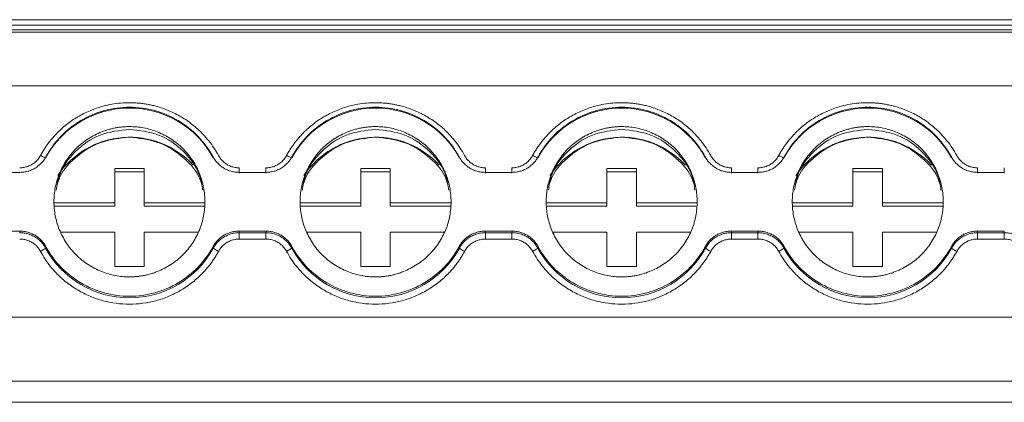
# Model space of a CAD drawing. Units: millimetres. Extents: x 1684 to 2613, y 1246 to 1576.
# Drawn here: x 1976 to 2026, y 1353 to 1372 of the extents above; entities that cross this region are included whole.
import ezdxf

# ---------------------------------------------------------------- set-up
doc = ezdxf.new("R2010")
doc.units = ezdxf.units.MM

# ---------------------------------------------------------------- blocks, each defined once
blk = doc.blocks.new('3')
at = {"color": 7, "linetype": 'Continuous', "lineweight": 15}
for p, q in [((2233.547, 1372.34), (1941.069, 1372.34)), ((1941.069, 1372.067), (2233.547, 1372.067)), ((2233.547, 1371.82), (1941.069, 1371.82)), ((2233.55, 1371.711), (1941.066, 1371.711)), ((2233.547, 1368.972), (1941.069, 1368.972)), ((1974.884, 1364.58), (1976.254, 1364.58)), ((1981.069, 1363.032), (1981.069, 1364.775)), ((1981.069, 1364.775), (1982.569, 1364.775)), ((1982.569, 1364.601), (1981.069, 1364.601)), ((1982.569, 1364.775), (1982.569, 1363.032)), ((1987.384, 1364.58), (1988.754, 1364.58)), ((1993.569, 1363.032), (1993.569, 1364.775)), ((1993.569, 1364.775), (1995.069, 1364.775)), ((1995.069, 1364.601), (1993.569, 1364.601)), ((1995.069, 1364.775), (1995.069, 1363.032)), ((1999.884, 1364.58), (2001.254, 1364.58)), ((2006.069, 1363.032), (2006.069, 1364.775)), ((2006.069, 1364.775), (2007.569, 1364.775)), ((2007.569, 1364.601), (2006.069, 1364.601)), ((2007.569, 1364.775), (2007.569, 1363.032)), ((2012.384, 1364.58), (2013.754, 1364.58)), ((2018.569, 1363.032), (2018.569, 1364.775)), ((2018.569, 1364.775), (2020.069, 1364.775)), ((2020.069, 1364.601), (2018.569, 1364.601)), ((2020.069, 1364.775), (2020.069, 1363.032)), ((2024.884, 1364.58), (2026.254, 1364.58)), ((1977.995, 1363.032), (1981.069, 1363.032)), ((1981.069, 1362.858), (1978.03, 1362.858)), ((1981.069, 1363.032), (1981.069, 1362.858)), ((1982.569, 1362.858), (1982.569, 1363.032)), ((1982.569, 1363.032), (1985.644, 1363.032)), ((1985.609, 1362.858), (1982.569, 1362.858)), ((1990.495, 1363.032), (1993.569, 1363.032)), ((1993.569, 1362.858), (1990.53, 1362.858)), ((1993.569, 1363.032), (1993.569, 1362.858)), ((1995.069, 1362.858), (1995.069, 1363.032)), ((1995.069, 1363.032), (1998.144, 1363.032)), ((1998.109, 1362.858), (1995.069, 1362.858)), ((2002.995, 1363.032), (2006.069, 1363.032)), ((2006.069, 1362.858), (2003.03, 1362.858)), ((2006.069, 1363.032), (2006.069, 1362.858)), ((2007.569, 1362.858), (2007.569, 1363.032)), ((2007.569, 1363.032), (2010.644, 1363.032)), ((2010.609, 1362.858), (2007.569, 1362.858)), ((2015.495, 1363.032), (2018.569, 1363.032)), ((2018.569, 1362.858), (2015.53, 1362.858)), ((2018.569, 1363.032), (2018.569, 1362.858)), ((2020.069, 1362.858), (2020.069, 1363.032)), ((2020.069, 1363.032), (2023.144, 1363.032)), ((2023.109, 1362.858), (2020.069, 1362.858)), ((1976.254, 1361.591), (1974.884, 1361.591)), ((1976.243, 1361.511), (1976.254, 1361.591)), ((1981.069, 1361.538), (1978.334, 1361.538)), ((1981.069, 1359.794), (1981.069, 1361.538)), ((1982.569, 1361.538), (1982.569, 1359.794)), ((1985.305, 1361.538), (1982.569, 1361.538)), ((1988.754, 1361.591), (1987.384, 1361.591)), ((1987.395, 1361.511), (1988.743, 1361.511)), ((1987.395, 1361.511), (1987.395, 1361.187)), ((1988.743, 1361.511), (1988.754, 1361.591)), ((1988.743, 1361.511), (1988.743, 1361.187)), ((1993.569, 1361.538), (1990.834, 1361.538)), ((1993.569, 1359.794), (1993.569, 1361.538)), ((1995.069, 1361.538), (1995.069, 1359.794)), ((1997.805, 1361.538), (1995.069, 1361.538)), ((2001.254, 1361.591), (1999.884, 1361.591)), ((1999.895, 1361.511), (2001.243, 1361.511)), ((1999.895, 1361.511), (1999.895, 1361.187)), ((2001.243, 1361.511), (2001.254, 1361.591)), ((2001.243, 1361.511), (2001.243, 1361.187)), ((2006.069, 1361.538), (2003.334, 1361.538)), ((2006.069, 1359.794), (2006.069, 1361.538)), ((2007.569, 1361.538), (2007.569, 1359.794)), ((2010.305, 1361.538), (2007.569, 1361.538)), ((2013.754, 1361.591), (2012.384, 1361.591)), ((2012.395, 1361.511), (2013.743, 1361.511)), ((2012.395, 1361.511), (2012.395, 1361.187)), ((2013.743, 1361.511), (2013.754, 1361.591)), ((2013.743, 1361.511), (2013.743, 1361.187)), ((2018.569, 1361.538), (2015.834, 1361.538)), ((2018.569, 1359.794), (2018.569, 1361.538)), ((2020.069, 1361.538), (2020.069, 1359.794)), ((2022.805, 1361.538), (2020.069, 1361.538)), ((2026.254, 1361.591), (2024.884, 1361.591)), ((2024.895, 1361.511), (2026.243, 1361.511)), ((2024.895, 1361.511), (2024.895, 1361.187)), ((2026.243, 1361.511), (2026.254, 1361.591)), ((2026.243, 1361.511), (2026.243, 1361.187)), ((1977.574, 1360.806), (1977.562, 1360.728)), ((1986.076, 1360.728), (1986.064, 1360.806)), ((1988.743, 1361.187), (1987.395, 1361.187)), ((1990.074, 1360.806), (1990.062, 1360.728)), ((1998.577, 1360.728), (1998.564, 1360.806)), ((2001.243, 1361.187), (1999.895, 1361.187)), ((2002.574, 1360.806), (2002.562, 1360.728)), ((2011.076, 1360.728), (2011.064, 1360.806)), ((2013.743, 1361.187), (2012.395, 1361.187)), ((2015.074, 1360.806), (2015.062, 1360.728)), ((2023.577, 1360.728), (2023.564, 1360.806)), ((2026.243, 1361.187), (2024.895, 1361.187)), ((1982.569, 1359.794), (1981.069, 1359.794)), ((1995.069, 1359.794), (1993.569, 1359.794)), ((2007.569, 1359.794), (2006.069, 1359.794)), ((2020.069, 1359.794), (2018.569, 1359.794)), ((2233.547, 1357.217), (1941.069, 1357.217)), ((2233.547, 1353.972), (1941.069, 1353.972)), ((1941.069, 1352.888), (2233.547, 1352.888))]:
    blk.add_line(p, q, dxfattribs=at)
at = {"color": 8, "linetype": 'Continuous', "lineweight": 15}
for p, q in [((1987.395, 1364.536), (1987.395, 1364.81)), ((1988.743, 1364.536), (1988.743, 1364.81)), ((1999.895, 1364.536), (1999.895, 1364.81)), ((2001.243, 1364.536), (2001.243, 1364.81)), ((2012.395, 1364.536), (2012.395, 1364.81)), ((2013.743, 1364.536), (2013.743, 1364.81)), ((2024.895, 1364.536), (2024.895, 1364.81)), ((2026.243, 1364.536), (2026.243, 1364.81))]:
    blk.add_line(p, q, dxfattribs=at)
at = {"color": 7, "linetype": 'Continuous', "lineweight": 15}
for centre, radius, start, end in [((1981.819, 1362.999), 4.849, 28.5917, 151.4083), ((1994.319, 1362.999), 4.849, 28.5917, 151.4083), ((2006.819, 1362.999), 4.848, 28.5907, 151.4093), ((2019.319, 1362.999), 4.849, 28.5917, 151.4083), ((1981.82, 1361.974), 4.39, 42.5453, 146.1729), ((1994.32, 1361.974), 4.39, 42.5446, 146.1735), ((2006.82, 1361.974), 4.39, 42.5464, 146.1716), ((2019.32, 1361.974), 4.39, 42.5461, 146.172), ((1981.819, 1363.049), 4.849, 208.5972, 331.4028), ((1986.862, 1361.673), 1.229, 230.2672, 244.8742), ((1994.319, 1363.049), 4.849, 208.5972, 331.4028), ((1999.365, 1361.677), 1.233, 230.2823, 244.8356), ((2006.819, 1363.049), 4.849, 208.5961, 331.4039), ((2011.864, 1361.676), 1.233, 230.2867, 244.8547), ((2019.319, 1363.049), 4.849, 208.5972, 331.4028), ((2024.362, 1361.673), 1.229, 230.2672, 244.8742)]:
    blk.add_arc(centre, radius, start, end, dxfattribs=at)
for points, knots in [([(1977.298, 1365.436), (1977.335, 1365.502), (1977.409, 1365.633), (1977.53, 1365.823), (1977.658, 1366.008), (1977.794, 1366.187), (1977.939, 1366.36), (1978.198, 1366.644), (1978.6, 1367.012), (1979.18, 1367.411), (1979.808, 1367.729), (1980.396, 1367.931), (1980.919, 1368.047), (1981.367, 1368.108), (1981.668, 1368.116), (1981.819, 1368.119)], [0, 0, 0, 0, 0.0410622, 0.081961, 0.1227754, 0.1635849, 0.2044689, 0.2455065, 0.3727198, 0.5000291, 0.6272424, 0.7545516, 0.8364101, 0.9180141, 1, 1, 1, 1]), ([(1977.574, 1365.365), (1977.78, 1365.744), (1978.036, 1366.096), (1978.635, 1366.718), (1978.976, 1366.989), (1979.719, 1367.431), (1980.12, 1367.602), (1980.954, 1367.831), (1981.387, 1367.889), (1982.252, 1367.889), (1982.684, 1367.831), (1983.518, 1367.602), (1983.92, 1367.431), (1984.663, 1366.989), (1985.004, 1366.718), (1985.602, 1366.096), (1985.859, 1365.744), (1986.064, 1365.365)], [0, 0, 0, 0, 0.125, 0.125, 0.25, 0.25, 0.375, 0.375, 0.5, 0.5, 0.625, 0.625, 0.75, 0.75, 0.875, 0.875, 1, 1, 1, 1]), ([(1981.819, 1368.119), (1981.895, 1368.118), (1982.046, 1368.116), (1982.271, 1368.101), (1982.496, 1368.077), (1982.718, 1368.042), (1982.94, 1367.998), (1983.314, 1367.906), (1983.83, 1367.729), (1984.459, 1367.411), (1985.038, 1367.012), (1985.496, 1366.593), (1985.847, 1366.19), (1986.115, 1365.827), (1986.265, 1365.566), (1986.34, 1365.436)], [0, 0, 0, 0, 0.041062, 0.081961, 0.122775, 0.163585, 0.204469, 0.245507, 0.37272, 0.500029, 0.627242, 0.754552, 0.83641, 0.918014, 1, 1, 1, 1]), ([(1989.798, 1365.436), (1989.835, 1365.502), (1989.909, 1365.633), (1990.03, 1365.823), (1990.158, 1366.008), (1990.294, 1366.187), (1990.439, 1366.36), (1990.698, 1366.644), (1991.1, 1367.012), (1991.68, 1367.411), (1992.308, 1367.729), (1992.896, 1367.931), (1993.419, 1368.047), (1993.867, 1368.108), (1994.168, 1368.116), (1994.319, 1368.119)], [0, 0, 0, 0, 0.041062, 0.081961, 0.122775, 0.163585, 0.204469, 0.245507, 0.37272, 0.500029, 0.627242, 0.754552, 0.83641, 0.918014, 1, 1, 1, 1]), ([(1990.074, 1365.365), (1990.28, 1365.744), (1990.536, 1366.096), (1991.135, 1366.718), (1991.476, 1366.989), (1992.219, 1367.431), (1992.62, 1367.602), (1993.454, 1367.831), (1993.887, 1367.889), (1994.752, 1367.889), (1995.184, 1367.831), (1996.018, 1367.602), (1996.42, 1367.431), (1997.163, 1366.989), (1997.504, 1366.718), (1998.102, 1366.096), (1998.359, 1365.744), (1998.564, 1365.365)], [0, 0, 0, 0, 0.125, 0.125, 0.25, 0.25, 0.375, 0.375, 0.5, 0.5, 0.625, 0.625, 0.75, 0.75, 0.875, 0.875, 1, 1, 1, 1]), ([(1994.319, 1368.119), (1994.395, 1368.118), (1994.546, 1368.116), (1994.771, 1368.101), (1994.996, 1368.077), (1995.218, 1368.042), (1995.44, 1367.998), (1995.814, 1367.906), (1996.33, 1367.729), (1996.959, 1367.411), (1997.538, 1367.012), (1997.996, 1366.593), (1998.347, 1366.19), (1998.615, 1365.827), (1998.765, 1365.566), (1998.84, 1365.436)], [0, 0, 0, 0, 0.041062, 0.081961, 0.122775, 0.163585, 0.204469, 0.245507, 0.37272, 0.500029, 0.627242, 0.754552, 0.83641, 0.918014, 1, 1, 1, 1]), ([(2002.298, 1365.436), (2002.335, 1365.502), (2002.409, 1365.633), (2002.53, 1365.823), (2002.658, 1366.008), (2002.794, 1366.187), (2002.939, 1366.36), (2003.198, 1366.644), (2003.6, 1367.012), (2004.18, 1367.411), (2004.808, 1367.729), (2005.396, 1367.931), (2005.919, 1368.047), (2006.367, 1368.108), (2006.668, 1368.116), (2006.819, 1368.119)], [0, 0, 0, 0, 0.0410622, 0.081961, 0.1227754, 0.1635849, 0.2044689, 0.2455065, 0.3727198, 0.5000291, 0.6272424, 0.7545516, 0.8364101, 0.9180141, 1, 1, 1, 1]), ([(2002.574, 1365.365), (2002.78, 1365.744), (2003.036, 1366.096), (2003.635, 1366.718), (2003.976, 1366.989), (2004.719, 1367.431), (2005.12, 1367.602), (2005.954, 1367.831), (2006.387, 1367.889), (2007.252, 1367.889), (2007.684, 1367.831), (2008.518, 1367.602), (2008.92, 1367.431), (2009.663, 1366.989), (2010.004, 1366.718), (2010.602, 1366.096), (2010.859, 1365.744), (2011.064, 1365.365)], [0, 0, 0, 0, 0.125, 0.125, 0.25, 0.25, 0.375, 0.375, 0.5, 0.5, 0.625, 0.625, 0.75, 0.75, 0.875, 0.875, 1, 1, 1, 1]), ([(2006.819, 1368.119), (2006.895, 1368.118), (2007.046, 1368.116), (2007.271, 1368.101), (2007.496, 1368.077), (2007.718, 1368.042), (2007.94, 1367.998), (2008.314, 1367.906), (2008.83, 1367.729), (2009.459, 1367.411), (2010.038, 1367.012), (2010.496, 1366.593), (2010.847, 1366.19), (2011.115, 1365.827), (2011.265, 1365.566), (2011.34, 1365.436)], [0, 0, 0, 0, 0.041062, 0.081961, 0.122775, 0.163585, 0.204469, 0.245507, 0.37272, 0.500029, 0.627242, 0.754552, 0.83641, 0.918014, 1, 1, 1, 1]), ([(2014.798, 1365.436), (2014.835, 1365.502), (2014.909, 1365.633), (2015.03, 1365.823), (2015.158, 1366.008), (2015.294, 1366.187), (2015.439, 1366.36), (2015.698, 1366.644), (2016.1, 1367.012), (2016.68, 1367.411), (2017.308, 1367.729), (2017.896, 1367.931), (2018.419, 1368.047), (2018.867, 1368.108), (2019.168, 1368.116), (2019.319, 1368.119)], [0, 0, 0, 0, 0.041062, 0.081961, 0.122775, 0.163585, 0.204469, 0.245507, 0.37272, 0.500029, 0.627242, 0.754552, 0.83641, 0.918014, 1, 1, 1, 1]), ([(2015.074, 1365.365), (2015.28, 1365.744), (2015.536, 1366.096), (2016.135, 1366.718), (2016.476, 1366.989), (2017.219, 1367.431), (2017.62, 1367.602), (2018.454, 1367.831), (2018.887, 1367.889), (2019.752, 1367.889), (2020.184, 1367.831), (2021.018, 1367.602), (2021.42, 1367.431), (2022.163, 1366.989), (2022.504, 1366.718), (2023.102, 1366.096), (2023.359, 1365.744), (2023.564, 1365.365)], [0, 0, 0, 0, 0.125, 0.125, 0.25, 0.25, 0.375, 0.375, 0.5, 0.5, 0.625, 0.625, 0.75, 0.75, 0.875, 0.875, 1, 1, 1, 1]), ([(2019.319, 1368.119), (2019.395, 1368.118), (2019.546, 1368.116), (2019.771, 1368.101), (2019.996, 1368.077), (2020.218, 1368.042), (2020.44, 1367.998), (2020.814, 1367.906), (2021.33, 1367.729), (2021.959, 1367.411), (2022.538, 1367.012), (2022.996, 1366.593), (2023.347, 1366.19), (2023.615, 1365.827), (2023.765, 1365.566), (2023.84, 1365.436)], [0, 0, 0, 0, 0.0410622, 0.081961, 0.1227754, 0.1635849, 0.2044689, 0.2455066, 0.3727199, 0.5000291, 0.6272424, 0.7545516, 0.8364101, 0.9180141, 1, 1, 1, 1]), ([(1981.819, 1366.906), (1981.75, 1366.905), (1981.612, 1366.902), (1981.405, 1366.885), (1981.201, 1366.858), (1980.999, 1366.82), (1980.8, 1366.77), (1980.602, 1366.71), (1980.351, 1366.619), (1980.052, 1366.483), (1979.715, 1366.287), (1979.397, 1366.056), (1979.005, 1365.704), (1978.59, 1365.195), (1978.238, 1364.517), (1978.029, 1363.806), (1977.962, 1363.086), (1978.029, 1362.365), (1978.238, 1361.654), (1978.59, 1360.976), (1979.005, 1360.467), (1979.397, 1360.115), (1979.715, 1359.884), (1980.052, 1359.687), (1980.398, 1359.531), (1980.748, 1359.411), (1981.099, 1359.327), (1981.457, 1359.275), (1981.698, 1359.268), (1981.819, 1359.265)], [0, 0, 0, 0, 0.017288, 0.034448, 0.051532, 0.068588, 0.085667, 0.10282, 0.120097, 0.152252, 0.18445, 0.21729, 0.250174, 0.315809, 0.38008, 0.440025, 0.500014, 0.55996, 0.619949, 0.68422, 0.749855, 0.782695, 0.815578, 0.847733, 0.879932, 0.910059, 0.939933, 0.969823, 1, 1, 1, 1]), ([(1981.819, 1359.265), (1981.889, 1359.266), (1982.027, 1359.268), (1982.233, 1359.285), (1982.437, 1359.312), (1982.639, 1359.351), (1982.839, 1359.4), (1983.037, 1359.461), (1983.288, 1359.552), (1983.586, 1359.687), (1983.924, 1359.884), (1984.242, 1360.115), (1984.633, 1360.467), (1985.049, 1360.976), (1985.401, 1361.654), (1985.61, 1362.365), (1985.676, 1363.085), (1985.61, 1363.805), (1985.401, 1364.516), (1985.049, 1365.195), (1984.634, 1365.704), (1984.242, 1366.056), (1983.924, 1366.287), (1983.586, 1366.483), (1983.241, 1366.64), (1982.89, 1366.76), (1982.539, 1366.844), (1982.181, 1366.896), (1981.94, 1366.902), (1981.819, 1366.906)], [0, 0, 0, 0, 0.017288, 0.034448, 0.051532, 0.068588, 0.085667, 0.10282, 0.120097, 0.152252, 0.18445, 0.21729, 0.250174, 0.315809, 0.38008, 0.440025, 0.500014, 0.55996, 0.619949, 0.68422, 0.749855, 0.782695, 0.815578, 0.847733, 0.879932, 0.910059, 0.939933, 0.969823, 1, 1, 1, 1]), ([(1994.319, 1366.906), (1994.25, 1366.905), (1994.112, 1366.902), (1993.905, 1366.885), (1993.701, 1366.858), (1993.499, 1366.82), (1993.3, 1366.77), (1993.102, 1366.71), (1992.851, 1366.619), (1992.552, 1366.483), (1992.215, 1366.287), (1991.897, 1366.056), (1991.505, 1365.704), (1991.09, 1365.195), (1990.738, 1364.517), (1990.529, 1363.806), (1990.462, 1363.086), (1990.529, 1362.365), (1990.738, 1361.654), (1991.09, 1360.976), (1991.505, 1360.467), (1991.897, 1360.115), (1992.215, 1359.884), (1992.552, 1359.687), (1992.898, 1359.531), (1993.248, 1359.411), (1993.599, 1359.327), (1993.957, 1359.275), (1994.198, 1359.268), (1994.319, 1359.265)], [0, 0, 0, 0, 0.017288, 0.034448, 0.051532, 0.068588, 0.085667, 0.10282, 0.120097, 0.152252, 0.18445, 0.21729, 0.250174, 0.315809, 0.38008, 0.440025, 0.500014, 0.55996, 0.619949, 0.68422, 0.749855, 0.782695, 0.815578, 0.847733, 0.879932, 0.910059, 0.939933, 0.969823, 1, 1, 1, 1]), ([(1994.319, 1359.265), (1994.389, 1359.266), (1994.527, 1359.268), (1994.733, 1359.285), (1994.937, 1359.312), (1995.139, 1359.351), (1995.339, 1359.4), (1995.537, 1359.461), (1995.788, 1359.552), (1996.086, 1359.687), (1996.424, 1359.884), (1996.742, 1360.115), (1997.133, 1360.467), (1997.549, 1360.976), (1997.901, 1361.654), (1998.11, 1362.365), (1998.176, 1363.085), (1998.11, 1363.805), (1997.901, 1364.516), (1997.549, 1365.195), (1997.134, 1365.704), (1996.742, 1366.056), (1996.424, 1366.287), (1996.086, 1366.483), (1995.741, 1366.64), (1995.39, 1366.76), (1995.039, 1366.844), (1994.681, 1366.896), (1994.44, 1366.902), (1994.319, 1366.906)], [0, 0, 0, 0, 0.017288, 0.034448, 0.051532, 0.068588, 0.085667, 0.10282, 0.120097, 0.152252, 0.18445, 0.21729, 0.250174, 0.315809, 0.38008, 0.440025, 0.500014, 0.55996, 0.619949, 0.68422, 0.749855, 0.782695, 0.815578, 0.847733, 0.879932, 0.910059, 0.939933, 0.969823, 1, 1, 1, 1]), ([(2006.819, 1366.906), (2006.75, 1366.905), (2006.612, 1366.902), (2006.405, 1366.885), (2006.201, 1366.858), (2005.999, 1366.82), (2005.8, 1366.77), (2005.602, 1366.71), (2005.351, 1366.619), (2005.052, 1366.483), (2004.715, 1366.287), (2004.397, 1366.056), (2004.005, 1365.704), (2003.59, 1365.195), (2003.238, 1364.517), (2003.029, 1363.806), (2002.962, 1363.086), (2003.029, 1362.365), (2003.238, 1361.654), (2003.59, 1360.976), (2004.005, 1360.467), (2004.397, 1360.115), (2004.715, 1359.884), (2005.052, 1359.687), (2005.398, 1359.531), (2005.748, 1359.411), (2006.099, 1359.327), (2006.457, 1359.275), (2006.698, 1359.268), (2006.819, 1359.265)], [0, 0, 0, 0, 0.017288, 0.034448, 0.051532, 0.068588, 0.085667, 0.10282, 0.120097, 0.152252, 0.18445, 0.21729, 0.250174, 0.315809, 0.38008, 0.440025, 0.500014, 0.55996, 0.619949, 0.68422, 0.749855, 0.782695, 0.815578, 0.847733, 0.879932, 0.910059, 0.939933, 0.969823, 1, 1, 1, 1]), ([(2006.819, 1359.265), (2006.889, 1359.266), (2007.027, 1359.268), (2007.233, 1359.285), (2007.437, 1359.312), (2007.639, 1359.351), (2007.839, 1359.4), (2008.037, 1359.461), (2008.288, 1359.552), (2008.586, 1359.687), (2008.924, 1359.884), (2009.242, 1360.115), (2009.633, 1360.467), (2010.049, 1360.976), (2010.401, 1361.654), (2010.61, 1362.365), (2010.676, 1363.085), (2010.61, 1363.805), (2010.401, 1364.516), (2010.049, 1365.195), (2009.634, 1365.704), (2009.242, 1366.056), (2008.924, 1366.287), (2008.586, 1366.483), (2008.241, 1366.64), (2007.89, 1366.76), (2007.539, 1366.844), (2007.181, 1366.896), (2006.94, 1366.902), (2006.819, 1366.906)], [0, 0, 0, 0, 0.017288, 0.034448, 0.051532, 0.068588, 0.085667, 0.10282, 0.120097, 0.152252, 0.18445, 0.21729, 0.250174, 0.315809, 0.38008, 0.440025, 0.500014, 0.55996, 0.619949, 0.68422, 0.749855, 0.782695, 0.815578, 0.847733, 0.879932, 0.910059, 0.939933, 0.969823, 1, 1, 1, 1]), ([(2019.319, 1366.906), (2019.25, 1366.905), (2019.112, 1366.902), (2018.905, 1366.885), (2018.701, 1366.858), (2018.499, 1366.82), (2018.3, 1366.77), (2018.102, 1366.71), (2017.851, 1366.619), (2017.552, 1366.483), (2017.215, 1366.287), (2016.897, 1366.056), (2016.505, 1365.704), (2016.09, 1365.195), (2015.738, 1364.517), (2015.529, 1363.806), (2015.462, 1363.086), (2015.529, 1362.365), (2015.738, 1361.654), (2016.09, 1360.976), (2016.505, 1360.467), (2016.897, 1360.115), (2017.215, 1359.884), (2017.552, 1359.687), (2017.898, 1359.531), (2018.248, 1359.411), (2018.599, 1359.327), (2018.957, 1359.275), (2019.198, 1359.268), (2019.319, 1359.265)], [0, 0, 0, 0, 0.017288, 0.034448, 0.051532, 0.068588, 0.085667, 0.10282, 0.120097, 0.152252, 0.18445, 0.21729, 0.250174, 0.315809, 0.38008, 0.440025, 0.500014, 0.55996, 0.619949, 0.68422, 0.749855, 0.782695, 0.815578, 0.847733, 0.879932, 0.910059, 0.939933, 0.969823, 1, 1, 1, 1]), ([(2019.319, 1359.265), (2019.389, 1359.266), (2019.527, 1359.268), (2019.733, 1359.285), (2019.937, 1359.312), (2020.139, 1359.351), (2020.339, 1359.4), (2020.537, 1359.461), (2020.788, 1359.552), (2021.086, 1359.687), (2021.424, 1359.884), (2021.742, 1360.115), (2022.133, 1360.467), (2022.549, 1360.976), (2022.901, 1361.654), (2023.11, 1362.365), (2023.176, 1363.085), (2023.11, 1363.805), (2022.901, 1364.516), (2022.549, 1365.195), (2022.134, 1365.704), (2021.742, 1366.056), (2021.424, 1366.287), (2021.086, 1366.483), (2020.741, 1366.64), (2020.39, 1366.76), (2020.039, 1366.844), (2019.681, 1366.896), (2019.44, 1366.902), (2019.319, 1366.906)], [0, 0, 0, 0, 0.017288, 0.034448, 0.051532, 0.068588, 0.085667, 0.10282, 0.120097, 0.152252, 0.18445, 0.21729, 0.250174, 0.315809, 0.38008, 0.440025, 0.500014, 0.55996, 0.619949, 0.68422, 0.749855, 0.782695, 0.815578, 0.847733, 0.879932, 0.910059, 0.939933, 0.969823, 1, 1, 1, 1]), ([(1978.101, 1363.67), (1978.135, 1363.913), (1978.241, 1364.657), (1979.031, 1365.697), (1980.295, 1366.593), (1981.311, 1366.709), (1981.819, 1366.766)], [0, 0, 0, 0, 0.1393569, 0.4262337, 0.7131058, 1, 1, 1, 1]), ([(1978.177, 1364.051), (1978.211, 1364.152), (1978.399, 1364.698), (1979.174, 1365.469), (1980.395, 1366.223), (1981.344, 1366.316), (1981.819, 1366.363)], [0, 0, 0, 0, 0.070264, 0.380204, 0.6901, 1, 1, 1, 1]), ([(1981.819, 1366.766), (1982.327, 1366.709), (1983.344, 1366.593), (1984.608, 1365.697), (1985.397, 1364.657), (1985.503, 1363.913), (1985.538, 1363.67)], [0, 0, 0, 0, 0.286875, 0.57375, 0.860642, 1, 1, 1, 1]), ([(1981.819, 1366.363), (1982.294, 1366.316), (1983.244, 1366.223), (1984.465, 1365.469), (1985.239, 1364.698), (1985.427, 1364.152), (1985.462, 1364.051)], [0, 0, 0, 0, 0.309902, 0.619801, 0.929726, 1, 1, 1, 1]), ([(1990.601, 1363.67), (1990.635, 1363.913), (1990.742, 1364.657), (1991.531, 1365.697), (1992.795, 1366.593), (1993.811, 1366.709), (1994.319, 1366.766)], [0, 0, 0, 0, 0.139364, 0.426246, 0.713123, 1, 1, 1, 1]), ([(1990.677, 1364.051), (1990.712, 1364.152), (1990.899, 1364.698), (1991.673, 1365.469), (1992.894, 1366.223), (1993.844, 1366.316), (1994.319, 1366.363)], [0, 0, 0, 0, 0.070265, 0.380194, 0.690095, 1, 1, 1, 1]), ([(1994.319, 1366.766), (1994.827, 1366.709), (1995.844, 1366.593), (1997.108, 1365.697), (1997.897, 1364.657), (1998.003, 1363.913), (1998.038, 1363.67)], [0, 0, 0, 0, 0.286893, 0.573764, 0.860639, 1, 1, 1, 1]), ([(1994.319, 1366.363), (1994.794, 1366.316), (1995.744, 1366.223), (1996.965, 1365.469), (1997.74, 1364.698), (1997.927, 1364.152), (1997.962, 1364.051)], [0, 0, 0, 0, 0.309898, 0.619815, 0.929736, 1, 1, 1, 1]), ([(2003.101, 1363.67), (2003.135, 1363.913), (2003.241, 1364.657), (2004.031, 1365.697), (2005.295, 1366.593), (2006.311, 1366.709), (2006.819, 1366.766)], [0, 0, 0, 0, 0.1393582, 0.4262504, 0.7131252, 1, 1, 1, 1]), ([(2003.177, 1364.051), (2003.212, 1364.152), (2003.399, 1364.698), (2004.173, 1365.469), (2005.395, 1366.223), (2006.344, 1366.316), (2006.819, 1366.363)], [0, 0, 0, 0, 0.070274, 0.380199, 0.690098, 1, 1, 1, 1]), ([(2006.819, 1366.766), (2007.327, 1366.709), (2008.344, 1366.593), (2009.608, 1365.697), (2010.397, 1364.657), (2010.503, 1363.913), (2010.538, 1363.67)], [0, 0, 0, 0, 0.286875, 0.57375, 0.860642, 1, 1, 1, 1]), ([(2006.819, 1366.363), (2007.294, 1366.316), (2008.244, 1366.223), (2009.465, 1365.469), (2010.24, 1364.698), (2010.427, 1364.152), (2010.462, 1364.051)], [0, 0, 0, 0, 0.3099, 0.619796, 0.929736, 1, 1, 1, 1]), ([(2015.601, 1363.67), (2015.635, 1363.913), (2015.742, 1364.657), (2016.531, 1365.697), (2017.795, 1366.593), (2018.811, 1366.709), (2019.319, 1366.766)], [0, 0, 0, 0, 0.139361, 0.426236, 0.713107, 1, 1, 1, 1]), ([(2015.677, 1364.051), (2015.712, 1364.152), (2015.899, 1364.698), (2016.674, 1365.469), (2017.895, 1366.223), (2018.844, 1366.316), (2019.319, 1366.363)], [0, 0, 0, 0, 0.070264, 0.380204, 0.6901, 1, 1, 1, 1]), ([(2019.319, 1366.766), (2019.827, 1366.709), (2020.844, 1366.593), (2022.108, 1365.697), (2022.897, 1364.657), (2023.003, 1363.913), (2023.038, 1363.67)], [0, 0, 0, 0, 0.286877, 0.573754, 0.860636, 1, 1, 1, 1]), ([(2019.319, 1366.363), (2019.794, 1366.316), (2020.744, 1366.223), (2021.965, 1365.469), (2022.74, 1364.698), (2022.927, 1364.152), (2022.962, 1364.051)], [0, 0, 0, 0, 0.309905, 0.619806, 0.929735, 1, 1, 1, 1]), ([(1976.243, 1364.81), (1976.28, 1364.811), (1976.352, 1364.812), (1976.458, 1364.827), (1976.562, 1364.85), (1976.664, 1364.883), (1976.762, 1364.925), (1976.889, 1364.993), (1977.035, 1365.098), (1977.186, 1365.252), (1977.261, 1365.374), (1977.298, 1365.436)], [0, 0, 0, 0, 0.084549, 0.167706, 0.250132, 0.33251, 0.415522, 0.499834, 0.66692, 0.831809, 1, 1, 1, 1]), ([(1976.254, 1364.58), (1976.288, 1364.58), (1976.355, 1364.582), (1976.455, 1364.592), (1976.555, 1364.609), (1976.685, 1364.64), (1976.844, 1364.695), (1977.025, 1364.787), (1977.191, 1364.901), (1977.34, 1365.037), (1977.472, 1365.191), (1977.54, 1365.307), (1977.574, 1365.365)], [0, 0, 0, 0, 0.062626, 0.124927, 0.187184, 0.249679, 0.374503, 0.49966, 0.624546, 0.749778, 0.87463, 1, 1, 1, 1]), ([(1977.562, 1365.319), (1977.56, 1365.314), (1977.534, 1365.321), (1977.431, 1365.367), (1977.36, 1365.403), (1977.298, 1365.436)], [0, 0, 0, 0, 0.5, 0.5, 1, 1, 1, 1]), ([(1986.064, 1365.365), (1986.081, 1365.335), (1986.114, 1365.277), (1986.171, 1365.194), (1986.232, 1365.115), (1986.322, 1365.015), (1986.446, 1364.902), (1986.613, 1364.787), (1986.793, 1364.696), (1986.984, 1364.63), (1987.182, 1364.587), (1987.317, 1364.582), (1987.384, 1364.58)], [0, 0, 0, 0, 0.0626256, 0.1249267, 0.1871841, 0.2496792, 0.3745028, 0.4996597, 0.6245464, 0.7497775, 0.8746296, 1, 1, 1, 1]), ([(1986.34, 1365.436), (1986.358, 1365.405), (1986.394, 1365.342), (1986.458, 1365.256), (1986.528, 1365.176), (1986.605, 1365.103), (1986.689, 1365.036), (1986.81, 1364.957), (1986.972, 1364.879), (1987.18, 1364.82), (1987.323, 1364.813), (1987.395, 1364.81)], [0, 0, 0, 0, 0.084499, 0.16762, 0.250032, 0.332419, 0.415465, 0.499841, 0.667184, 0.832067, 1, 1, 1, 1]), ([(1988.743, 1364.81), (1988.78, 1364.811), (1988.852, 1364.812), (1988.958, 1364.827), (1989.062, 1364.85), (1989.164, 1364.883), (1989.262, 1364.925), (1989.389, 1364.993), (1989.535, 1365.098), (1989.686, 1365.252), (1989.761, 1365.374), (1989.798, 1365.436)], [0, 0, 0, 0, 0.084549, 0.167706, 0.250132, 0.33251, 0.415522, 0.499834, 0.66692, 0.831809, 1, 1, 1, 1]), ([(1988.754, 1364.58), (1988.788, 1364.58), (1988.855, 1364.582), (1988.955, 1364.592), (1989.055, 1364.609), (1989.185, 1364.64), (1989.344, 1364.695), (1989.525, 1364.787), (1989.691, 1364.901), (1989.84, 1365.037), (1989.972, 1365.191), (1990.04, 1365.307), (1990.074, 1365.365)], [0, 0, 0, 0, 0.062626, 0.124927, 0.187184, 0.249679, 0.374503, 0.49966, 0.624546, 0.749778, 0.87463, 1, 1, 1, 1]), ([(1990.062, 1365.319), (1990.06, 1365.314), (1990.034, 1365.321), (1989.931, 1365.367), (1989.86, 1365.403), (1989.798, 1365.436)], [0, 0, 0, 0, 0.5, 0.5, 1, 1, 1, 1]), ([(1998.564, 1365.365), (1998.581, 1365.335), (1998.614, 1365.277), (1998.671, 1365.194), (1998.732, 1365.115), (1998.822, 1365.015), (1998.946, 1364.902), (1999.113, 1364.787), (1999.293, 1364.696), (1999.484, 1364.63), (1999.682, 1364.587), (1999.817, 1364.582), (1999.884, 1364.58)], [0, 0, 0, 0, 0.062626, 0.124927, 0.187184, 0.249679, 0.374503, 0.49966, 0.624546, 0.749778, 0.87463, 1, 1, 1, 1]), ([(1998.84, 1365.436), (1998.858, 1365.405), (1998.894, 1365.342), (1998.958, 1365.256), (1999.028, 1365.176), (1999.105, 1365.103), (1999.189, 1365.036), (1999.31, 1364.957), (1999.472, 1364.879), (1999.68, 1364.82), (1999.823, 1364.813), (1999.895, 1364.81)], [0, 0, 0, 0, 0.084499, 0.16762, 0.250032, 0.332419, 0.415465, 0.499841, 0.667184, 0.832067, 1, 1, 1, 1]), ([(2001.243, 1364.81), (2001.28, 1364.811), (2001.352, 1364.812), (2001.458, 1364.827), (2001.562, 1364.85), (2001.664, 1364.883), (2001.762, 1364.925), (2001.889, 1364.993), (2002.035, 1365.098), (2002.186, 1365.252), (2002.261, 1365.374), (2002.298, 1365.436)], [0, 0, 0, 0, 0.084549, 0.167706, 0.250132, 0.33251, 0.415522, 0.499834, 0.66692, 0.831809, 1, 1, 1, 1]), ([(2001.254, 1364.58), (2001.288, 1364.58), (2001.355, 1364.582), (2001.455, 1364.592), (2001.555, 1364.609), (2001.685, 1364.64), (2001.844, 1364.695), (2002.025, 1364.787), (2002.191, 1364.901), (2002.34, 1365.037), (2002.472, 1365.191), (2002.54, 1365.307), (2002.574, 1365.365)], [0, 0, 0, 0, 0.0626256, 0.1249267, 0.1871841, 0.2496792, 0.3745028, 0.4996597, 0.6245464, 0.7497775, 0.8746296, 1, 1, 1, 1]), ([(2002.562, 1365.319), (2002.56, 1365.314), (2002.534, 1365.321), (2002.431, 1365.367), (2002.36, 1365.403), (2002.298, 1365.436)], [0, 0, 0, 0, 0.5, 0.5, 1, 1, 1, 1]), ([(2011.064, 1365.365), (2011.081, 1365.335), (2011.114, 1365.277), (2011.171, 1365.194), (2011.232, 1365.115), (2011.322, 1365.015), (2011.446, 1364.902), (2011.613, 1364.787), (2011.793, 1364.696), (2011.984, 1364.63), (2012.182, 1364.587), (2012.317, 1364.582), (2012.384, 1364.58)], [0, 0, 0, 0, 0.062626, 0.124927, 0.187184, 0.249679, 0.374503, 0.49966, 0.624546, 0.749778, 0.87463, 1, 1, 1, 1]), ([(2011.34, 1365.436), (2011.358, 1365.405), (2011.394, 1365.342), (2011.458, 1365.256), (2011.528, 1365.176), (2011.605, 1365.103), (2011.689, 1365.036), (2011.81, 1364.957), (2011.972, 1364.879), (2012.18, 1364.82), (2012.323, 1364.813), (2012.395, 1364.81)], [0, 0, 0, 0, 0.084499, 0.16762, 0.250032, 0.332419, 0.415465, 0.499841, 0.667184, 0.832067, 1, 1, 1, 1]), ([(2013.743, 1364.81), (2013.78, 1364.811), (2013.852, 1364.812), (2013.958, 1364.827), (2014.062, 1364.85), (2014.164, 1364.883), (2014.262, 1364.925), (2014.389, 1364.993), (2014.535, 1365.098), (2014.686, 1365.252), (2014.761, 1365.374), (2014.798, 1365.436)], [0, 0, 0, 0, 0.084498, 0.167618, 0.250029, 0.332415, 0.41546, 0.499835, 0.667177, 0.832063, 1, 1, 1, 1]), ([(2013.754, 1364.58), (2013.788, 1364.58), (2013.855, 1364.582), (2013.955, 1364.592), (2014.055, 1364.609), (2014.185, 1364.64), (2014.344, 1364.695), (2014.525, 1364.787), (2014.691, 1364.901), (2014.84, 1365.037), (2014.972, 1365.191), (2015.04, 1365.307), (2015.074, 1365.365)], [0, 0, 0, 0, 0.062626, 0.124927, 0.187184, 0.249679, 0.374503, 0.49966, 0.624546, 0.749778, 0.87463, 1, 1, 1, 1]), ([(2015.062, 1365.319), (2015.057, 1365.318), (2015.048, 1365.317), (2014.987, 1365.341), (2014.9, 1365.382), (2014.832, 1365.418), (2014.798, 1365.436)], [0, 0, 0, 0, 0.250086, 0.500105, 0.750025, 1, 1, 1, 1]), ([(2023.564, 1365.365), (2023.581, 1365.335), (2023.614, 1365.277), (2023.671, 1365.194), (2023.732, 1365.115), (2023.822, 1365.015), (2023.946, 1364.902), (2024.113, 1364.787), (2024.293, 1364.696), (2024.484, 1364.63), (2024.682, 1364.587), (2024.817, 1364.582), (2024.884, 1364.58)], [0, 0, 0, 0, 0.062626, 0.124927, 0.187184, 0.249679, 0.374503, 0.49966, 0.624546, 0.749778, 0.87463, 1, 1, 1, 1]), ([(2023.84, 1365.436), (2023.858, 1365.405), (2023.894, 1365.342), (2023.958, 1365.256), (2024.028, 1365.176), (2024.105, 1365.103), (2024.189, 1365.036), (2024.31, 1364.957), (2024.472, 1364.879), (2024.68, 1364.82), (2024.823, 1364.813), (2024.895, 1364.81)], [0, 0, 0, 0, 0.084499, 0.16762, 0.250032, 0.332419, 0.415465, 0.499841, 0.667184, 0.832067, 1, 1, 1, 1]), ([(1977.562, 1360.728), (1977.542, 1360.763), (1977.502, 1360.832), (1977.432, 1360.93), (1977.353, 1361.025), (1977.265, 1361.113), (1977.169, 1361.195), (1977.066, 1361.268), (1976.957, 1361.333), (1976.843, 1361.388), (1976.725, 1361.433), (1976.605, 1361.468), (1976.484, 1361.493), (1976.363, 1361.508), (1976.283, 1361.51), (1976.243, 1361.511)], [0, 0, 0, 0, 0.0740374, 0.1494707, 0.2260861, 0.3036471, 0.3818983, 0.4605701, 0.5393838, 0.6180578, 0.6963136, 0.7738814, 0.8505057, 0.9259499, 1, 1, 1, 1]), ([(1977.574, 1360.806), (1977.558, 1360.835), (1977.525, 1360.894), (1977.468, 1360.976), (1977.406, 1361.056), (1977.317, 1361.155), (1977.192, 1361.269), (1977.026, 1361.383), (1976.846, 1361.475), (1976.655, 1361.541), (1976.456, 1361.583), (1976.322, 1361.588), (1976.254, 1361.591)], [0, 0, 0, 0, 0.062626, 0.124927, 0.187184, 0.249679, 0.374503, 0.49966, 0.624546, 0.749778, 0.87463, 1, 1, 1, 1]), ([(1987.384, 1361.591), (1987.351, 1361.59), (1987.283, 1361.589), (1987.183, 1361.579), (1987.084, 1361.562), (1986.953, 1361.531), (1986.794, 1361.476), (1986.614, 1361.384), (1986.447, 1361.27), (1986.298, 1361.133), (1986.167, 1360.98), (1986.099, 1360.864), (1986.064, 1360.806)], [0, 0, 0, 0, 0.062626, 0.124927, 0.187184, 0.249679, 0.374503, 0.49966, 0.624546, 0.749778, 0.87463, 1, 1, 1, 1]), ([(1987.395, 1361.511), (1987.355, 1361.51), (1987.275, 1361.508), (1987.154, 1361.493), (1987.034, 1361.468), (1986.914, 1361.433), (1986.796, 1361.388), (1986.682, 1361.333), (1986.573, 1361.268), (1986.47, 1361.195), (1986.374, 1361.113), (1986.286, 1361.025), (1986.207, 1360.93), (1986.136, 1360.832), (1986.096, 1360.763), (1986.077, 1360.728)], [0, 0, 0, 0, 0.07405, 0.149494, 0.226118, 0.303686, 0.381942, 0.460616, 0.53943, 0.618101, 0.696353, 0.773914, 0.850529, 0.925962, 1, 1, 1, 1]), ([(1987.384, 1361.591), (1987.386, 1361.576), (1987.39, 1361.549), (1987.394, 1361.523), (1987.395, 1361.511)], [0, 0, 0, 0, 0.559992, 1, 1, 1, 1]), ([(1990.062, 1360.728), (1990.042, 1360.763), (1990.002, 1360.832), (1989.932, 1360.93), (1989.853, 1361.025), (1989.765, 1361.113), (1989.669, 1361.195), (1989.566, 1361.268), (1989.457, 1361.333), (1989.343, 1361.388), (1989.225, 1361.433), (1989.105, 1361.468), (1988.984, 1361.493), (1988.863, 1361.508), (1988.783, 1361.51), (1988.743, 1361.511)], [0, 0, 0, 0, 0.074037, 0.149471, 0.226086, 0.303647, 0.381898, 0.46057, 0.539384, 0.618058, 0.696314, 0.773881, 0.850506, 0.92595, 1, 1, 1, 1]), ([(1990.074, 1360.806), (1990.058, 1360.835), (1990.025, 1360.894), (1989.968, 1360.976), (1989.906, 1361.056), (1989.817, 1361.155), (1989.692, 1361.269), (1989.526, 1361.383), (1989.346, 1361.475), (1989.155, 1361.541), (1988.956, 1361.583), (1988.822, 1361.588), (1988.754, 1361.591)], [0, 0, 0, 0, 0.062626, 0.124927, 0.187184, 0.249679, 0.374503, 0.49966, 0.624546, 0.749778, 0.87463, 1, 1, 1, 1]), ([(1999.884, 1361.591), (1999.851, 1361.59), (1999.783, 1361.589), (1999.683, 1361.579), (1999.584, 1361.562), (1999.453, 1361.531), (1999.294, 1361.476), (1999.114, 1361.384), (1998.947, 1361.27), (1998.798, 1361.133), (1998.667, 1360.98), (1998.599, 1360.864), (1998.564, 1360.806)], [0, 0, 0, 0, 0.062626, 0.124927, 0.187184, 0.249679, 0.374503, 0.49966, 0.624546, 0.749778, 0.87463, 1, 1, 1, 1]), ([(1999.895, 1361.511), (1999.855, 1361.51), (1999.775, 1361.508), (1999.654, 1361.493), (1999.534, 1361.468), (1999.414, 1361.433), (1999.296, 1361.388), (1999.182, 1361.333), (1999.073, 1361.268), (1998.97, 1361.195), (1998.874, 1361.113), (1998.786, 1361.025), (1998.707, 1360.93), (1998.636, 1360.832), (1998.596, 1360.763), (1998.577, 1360.728)], [0, 0, 0, 0, 0.07405, 0.149494, 0.226118, 0.303686, 0.381942, 0.460616, 0.53943, 0.618101, 0.696353, 0.773914, 0.850529, 0.925962, 1, 1, 1, 1]), ([(1999.884, 1361.591), (1999.886, 1361.576), (1999.89, 1361.549), (1999.894, 1361.523), (1999.895, 1361.511)], [0, 0, 0, 0, 0.55999, 1, 1, 1, 1]), ([(2002.562, 1360.728), (2002.542, 1360.763), (2002.502, 1360.832), (2002.432, 1360.93), (2002.353, 1361.025), (2002.265, 1361.113), (2002.169, 1361.195), (2002.066, 1361.268), (2001.957, 1361.333), (2001.843, 1361.388), (2001.725, 1361.433), (2001.605, 1361.468), (2001.484, 1361.493), (2001.363, 1361.508), (2001.283, 1361.51), (2001.243, 1361.511)], [0, 0, 0, 0, 0.074037, 0.149471, 0.226086, 0.303647, 0.381898, 0.46057, 0.539384, 0.618058, 0.696314, 0.773881, 0.850506, 0.92595, 1, 1, 1, 1]), ([(2002.574, 1360.806), (2002.558, 1360.835), (2002.525, 1360.894), (2002.468, 1360.976), (2002.406, 1361.056), (2002.317, 1361.155), (2002.192, 1361.269), (2002.026, 1361.383), (2001.846, 1361.475), (2001.655, 1361.541), (2001.456, 1361.583), (2001.322, 1361.588), (2001.254, 1361.591)], [0, 0, 0, 0, 0.062626, 0.124927, 0.187184, 0.249679, 0.374503, 0.49966, 0.624546, 0.749778, 0.87463, 1, 1, 1, 1]), ([(2012.384, 1361.591), (2012.351, 1361.59), (2012.283, 1361.589), (2012.183, 1361.579), (2012.084, 1361.562), (2011.953, 1361.531), (2011.794, 1361.476), (2011.614, 1361.384), (2011.447, 1361.27), (2011.298, 1361.133), (2011.167, 1360.98), (2011.099, 1360.864), (2011.064, 1360.806)], [0, 0, 0, 0, 0.062626, 0.124927, 0.187184, 0.249679, 0.374503, 0.49966, 0.624546, 0.749778, 0.87463, 1, 1, 1, 1]), ([(2012.395, 1361.511), (2012.355, 1361.51), (2012.275, 1361.508), (2012.154, 1361.493), (2012.034, 1361.468), (2011.914, 1361.433), (2011.796, 1361.388), (2011.682, 1361.333), (2011.573, 1361.268), (2011.47, 1361.195), (2011.374, 1361.113), (2011.286, 1361.025), (2011.207, 1360.93), (2011.136, 1360.832), (2011.096, 1360.763), (2011.077, 1360.728)], [0, 0, 0, 0, 0.07405, 0.149494, 0.226118, 0.303686, 0.381942, 0.460616, 0.53943, 0.618101, 0.696353, 0.773914, 0.850529, 0.925962, 1, 1, 1, 1]), ([(2012.384, 1361.591), (2012.386, 1361.576), (2012.39, 1361.549), (2012.394, 1361.523), (2012.395, 1361.511)], [0, 0, 0, 0, 0.55999, 1, 1, 1, 1]), ([(2015.062, 1360.728), (2015.042, 1360.763), (2015.002, 1360.832), (2014.932, 1360.93), (2014.853, 1361.025), (2014.765, 1361.113), (2014.669, 1361.195), (2014.566, 1361.268), (2014.457, 1361.333), (2014.343, 1361.388), (2014.225, 1361.433), (2014.105, 1361.468), (2013.984, 1361.493), (2013.863, 1361.508), (2013.783, 1361.51), (2013.743, 1361.511)], [0, 0, 0, 0, 0.074037, 0.149471, 0.226086, 0.303647, 0.381898, 0.46057, 0.539384, 0.618058, 0.696314, 0.773881, 0.850506, 0.92595, 1, 1, 1, 1]), ([(2015.074, 1360.806), (2015.058, 1360.835), (2015.025, 1360.894), (2014.968, 1360.976), (2014.906, 1361.056), (2014.817, 1361.155), (2014.692, 1361.269), (2014.526, 1361.383), (2014.346, 1361.475), (2014.155, 1361.541), (2013.956, 1361.583), (2013.822, 1361.588), (2013.754, 1361.591)], [0, 0, 0, 0, 0.062626, 0.124927, 0.187184, 0.249679, 0.374503, 0.49966, 0.624546, 0.749778, 0.87463, 1, 1, 1, 1]), ([(2024.884, 1361.591), (2024.851, 1361.59), (2024.783, 1361.589), (2024.683, 1361.579), (2024.584, 1361.562), (2024.453, 1361.531), (2024.294, 1361.476), (2024.114, 1361.384), (2023.947, 1361.27), (2023.798, 1361.133), (2023.667, 1360.98), (2023.599, 1360.864), (2023.564, 1360.806)], [0, 0, 0, 0, 0.062626, 0.124927, 0.187184, 0.249679, 0.374503, 0.49966, 0.624546, 0.749778, 0.87463, 1, 1, 1, 1]), ([(2024.895, 1361.511), (2024.855, 1361.51), (2024.775, 1361.508), (2024.654, 1361.493), (2024.534, 1361.468), (2024.414, 1361.433), (2024.296, 1361.388), (2024.182, 1361.333), (2024.073, 1361.268), (2023.97, 1361.195), (2023.874, 1361.113), (2023.786, 1361.025), (2023.707, 1360.93), (2023.636, 1360.832), (2023.596, 1360.763), (2023.577, 1360.728)], [0, 0, 0, 0, 0.07405, 0.149494, 0.226118, 0.303686, 0.381942, 0.460616, 0.53943, 0.618101, 0.696353, 0.773914, 0.850529, 0.925962, 1, 1, 1, 1]), ([(2024.884, 1361.591), (2024.886, 1361.576), (2024.89, 1361.549), (2024.894, 1361.523), (2024.895, 1361.511)], [0, 0, 0, 0, 0.55999, 1, 1, 1, 1]), ([(2027.562, 1360.728), (2027.542, 1360.763), (2027.502, 1360.832), (2027.432, 1360.93), (2027.353, 1361.025), (2027.265, 1361.113), (2027.169, 1361.195), (2027.066, 1361.268), (2026.957, 1361.333), (2026.843, 1361.388), (2026.725, 1361.433), (2026.605, 1361.468), (2026.484, 1361.493), (2026.363, 1361.508), (2026.283, 1361.51), (2026.243, 1361.511)], [0, 0, 0, 0, 0.074037, 0.149471, 0.226086, 0.303647, 0.381898, 0.46057, 0.539384, 0.618058, 0.696314, 0.773881, 0.850506, 0.92595, 1, 1, 1, 1]), ([(1977.298, 1360.56), (1977.28, 1360.592), (1977.244, 1360.654), (1977.181, 1360.741), (1977.111, 1360.821), (1977.033, 1360.894), (1976.949, 1360.96), (1976.829, 1361.039), (1976.667, 1361.117), (1976.459, 1361.176), (1976.316, 1361.183), (1976.243, 1361.187)], [0, 0, 0, 0, 0.0845029, 0.1676277, 0.2500415, 0.3324291, 0.4154756, 0.4998503, 0.6671901, 0.8320706, 1, 1, 1, 1]), ([(1981.819, 1358.281), (1981.387, 1358.281), (1980.954, 1358.34), (1980.12, 1358.569), (1979.719, 1358.74), (1978.976, 1359.181), (1978.635, 1359.452), (1978.036, 1360.075), (1977.78, 1360.427), (1977.574, 1360.806)], [0, 0, 0, 0, 0.25, 0.25, 0.5, 0.5, 0.75, 0.75, 1, 1, 1, 1]), ([(1986.064, 1360.806), (1985.859, 1360.427), (1985.602, 1360.075), (1985.004, 1359.452), (1984.663, 1359.181), (1983.92, 1358.74), (1983.518, 1358.569), (1982.684, 1358.34), (1982.252, 1358.281), (1981.819, 1358.281)], [0, 0, 0, 0, 0.25, 0.25, 0.5, 0.5, 0.75, 0.75, 1, 1, 1, 1]), ([(1987.395, 1361.187), (1987.359, 1361.186), (1987.287, 1361.184), (1987.18, 1361.169), (1987.076, 1361.146), (1986.975, 1361.113), (1986.876, 1361.071), (1986.749, 1361.003), (1986.604, 1360.898), (1986.452, 1360.744), (1986.378, 1360.622), (1986.34, 1360.56)], [0, 0, 0, 0, 0.084499, 0.16762, 0.250032, 0.332419, 0.415465, 0.499841, 0.667184, 0.832068, 1, 1, 1, 1]), ([(1989.798, 1360.56), (1989.78, 1360.592), (1989.744, 1360.654), (1989.681, 1360.741), (1989.611, 1360.821), (1989.533, 1360.894), (1989.449, 1360.96), (1989.329, 1361.039), (1989.167, 1361.117), (1988.959, 1361.176), (1988.816, 1361.183), (1988.743, 1361.187)], [0, 0, 0, 0, 0.084503, 0.167628, 0.250042, 0.332429, 0.415476, 0.49985, 0.66719, 0.832071, 1, 1, 1, 1]), ([(1994.319, 1358.281), (1993.887, 1358.281), (1993.454, 1358.34), (1992.62, 1358.569), (1992.219, 1358.74), (1991.476, 1359.181), (1991.135, 1359.452), (1990.536, 1360.075), (1990.28, 1360.427), (1990.074, 1360.806)], [0, 0, 0, 0, 0.25, 0.25, 0.5, 0.5, 0.75, 0.75, 1, 1, 1, 1]), ([(1998.564, 1360.806), (1998.359, 1360.427), (1998.102, 1360.075), (1997.504, 1359.452), (1997.163, 1359.181), (1996.42, 1358.74), (1996.018, 1358.569), (1995.184, 1358.34), (1994.752, 1358.281), (1994.319, 1358.281)], [0, 0, 0, 0, 0.25, 0.25, 0.5, 0.5, 0.75, 0.75, 1, 1, 1, 1]), ([(1999.895, 1361.187), (1999.859, 1361.186), (1999.787, 1361.184), (1999.68, 1361.169), (1999.576, 1361.146), (1999.475, 1361.113), (1999.376, 1361.071), (1999.249, 1361.003), (1999.104, 1360.898), (1998.952, 1360.744), (1998.878, 1360.622), (1998.84, 1360.56)], [0, 0, 0, 0, 0.0844988, 0.1676205, 0.2500322, 0.3324188, 0.4154654, 0.4998412, 0.6671841, 0.8320675, 1, 1, 1, 1]), ([(2002.298, 1360.56), (2002.28, 1360.592), (2002.244, 1360.654), (2002.181, 1360.741), (2002.111, 1360.821), (2002.033, 1360.894), (2001.949, 1360.96), (2001.829, 1361.039), (2001.667, 1361.117), (2001.459, 1361.176), (2001.316, 1361.183), (2001.243, 1361.187)], [0, 0, 0, 0, 0.084503, 0.167628, 0.250042, 0.332429, 0.415476, 0.49985, 0.66719, 0.832071, 1, 1, 1, 1]), ([(2006.819, 1358.281), (2006.387, 1358.281), (2005.954, 1358.34), (2005.12, 1358.569), (2004.719, 1358.74), (2003.976, 1359.181), (2003.635, 1359.452), (2003.036, 1360.075), (2002.78, 1360.427), (2002.574, 1360.806)], [0, 0, 0, 0, 0.25, 0.25, 0.5, 0.5, 0.75, 0.75, 1, 1, 1, 1]), ([(2011.064, 1360.806), (2010.859, 1360.427), (2010.602, 1360.075), (2010.004, 1359.452), (2009.663, 1359.181), (2008.92, 1358.74), (2008.518, 1358.569), (2007.684, 1358.34), (2007.252, 1358.281), (2006.819, 1358.281)], [0, 0, 0, 0, 0.25, 0.25, 0.5, 0.5, 0.75, 0.75, 1, 1, 1, 1]), ([(2012.395, 1361.187), (2012.359, 1361.186), (2012.287, 1361.184), (2012.18, 1361.169), (2012.076, 1361.146), (2011.975, 1361.113), (2011.876, 1361.071), (2011.749, 1361.003), (2011.604, 1360.898), (2011.452, 1360.744), (2011.378, 1360.622), (2011.34, 1360.56)], [0, 0, 0, 0, 0.084499, 0.16762, 0.250032, 0.332419, 0.415465, 0.499841, 0.667184, 0.832068, 1, 1, 1, 1]), ([(2014.798, 1360.56), (2014.78, 1360.592), (2014.744, 1360.654), (2014.681, 1360.741), (2014.61, 1360.821), (2014.533, 1360.894), (2014.449, 1360.96), (2014.329, 1361.039), (2014.167, 1361.117), (2013.959, 1361.176), (2013.816, 1361.183), (2013.743, 1361.187)], [0, 0, 0, 0, 0.084547, 0.167702, 0.250127, 0.332505, 0.415516, 0.499828, 0.666915, 0.831805, 1, 1, 1, 1]), ([(2019.319, 1358.281), (2018.887, 1358.281), (2018.454, 1358.34), (2017.62, 1358.569), (2017.219, 1358.74), (2016.476, 1359.181), (2016.135, 1359.452), (2015.536, 1360.075), (2015.28, 1360.427), (2015.074, 1360.806)], [0, 0, 0, 0, 0.25, 0.25, 0.5, 0.5, 0.75, 0.75, 1, 1, 1, 1]), ([(2023.564, 1360.806), (2023.359, 1360.427), (2023.102, 1360.075), (2022.504, 1359.452), (2022.163, 1359.181), (2021.42, 1358.74), (2021.018, 1358.569), (2020.184, 1358.34), (2019.752, 1358.281), (2019.319, 1358.281)], [0, 0, 0, 0, 0.25, 0.25, 0.5, 0.5, 0.75, 0.75, 1, 1, 1, 1]), ([(2024.895, 1361.187), (2024.859, 1361.186), (2024.787, 1361.184), (2024.68, 1361.169), (2024.576, 1361.146), (2024.475, 1361.113), (2024.376, 1361.071), (2024.249, 1361.003), (2024.104, 1360.898), (2023.952, 1360.744), (2023.878, 1360.622), (2023.84, 1360.56)], [0, 0, 0, 0, 0.0844988, 0.1676205, 0.2500322, 0.3324188, 0.4154654, 0.4998412, 0.6671841, 0.8320675, 1, 1, 1, 1]), ([(2027.298, 1360.56), (2027.28, 1360.592), (2027.244, 1360.654), (2027.181, 1360.741), (2027.111, 1360.821), (2027.033, 1360.894), (2026.949, 1360.96), (2026.829, 1361.039), (2026.667, 1361.117), (2026.459, 1361.176), (2026.316, 1361.183), (2026.243, 1361.187)], [0, 0, 0, 0, 0.0844988, 0.1676204, 0.2500322, 0.3324188, 0.4154654, 0.4998412, 0.6671841, 0.8320675, 1, 1, 1, 1]), ([(1977.298, 1360.56), (1977.366, 1360.597), (1977.434, 1360.636), (1977.531, 1360.698), (1977.56, 1360.72), (1977.562, 1360.728)], [0, 0, 0, 0, 0.5, 0.5, 1, 1, 1, 1]), ([(1986.34, 1360.56), (1986.303, 1360.495), (1986.23, 1360.363), (1986.109, 1360.173), (1985.981, 1359.988), (1985.844, 1359.809), (1985.7, 1359.636), (1985.441, 1359.353), (1985.039, 1358.984), (1984.459, 1358.585), (1983.83, 1358.267), (1982.959, 1357.968), (1981.819, 1357.817), (1980.68, 1357.968), (1979.809, 1358.267), (1979.18, 1358.585), (1978.6, 1358.984), (1978.143, 1359.403), (1977.791, 1359.806), (1977.524, 1360.17), (1977.373, 1360.43), (1977.298, 1360.56)], [0, 0, 0, 0, 0.020545, 0.041008, 0.061429, 0.081847, 0.102303, 0.122835, 0.186484, 0.250181, 0.31383, 0.377527, 0.500015, 0.622502, 0.686151, 0.749848, 0.813497, 0.877194, 0.918151, 0.95898, 1, 1, 1, 1]), ([(1989.798, 1360.56), (1989.866, 1360.597), (1989.934, 1360.636), (1990.031, 1360.698), (1990.06, 1360.72), (1990.062, 1360.728)], [0, 0, 0, 0, 0.5, 0.5, 1, 1, 1, 1]), ([(1998.84, 1360.56), (1998.803, 1360.495), (1998.73, 1360.363), (1998.609, 1360.173), (1998.481, 1359.988), (1998.344, 1359.809), (1998.2, 1359.636), (1997.941, 1359.353), (1997.539, 1358.984), (1996.959, 1358.585), (1996.33, 1358.267), (1995.459, 1357.968), (1994.319, 1357.817), (1993.18, 1357.968), (1992.309, 1358.267), (1991.68, 1358.585), (1991.1, 1358.984), (1990.643, 1359.403), (1990.291, 1359.806), (1990.024, 1360.17), (1989.873, 1360.43), (1989.798, 1360.56)], [0, 0, 0, 0, 0.020545, 0.041008, 0.061429, 0.081847, 0.102303, 0.122835, 0.186484, 0.250181, 0.31383, 0.377527, 0.500015, 0.622502, 0.686151, 0.749848, 0.813497, 0.877194, 0.918151, 0.95898, 1, 1, 1, 1]), ([(2002.298, 1360.56), (2002.366, 1360.597), (2002.434, 1360.636), (2002.531, 1360.698), (2002.56, 1360.72), (2002.562, 1360.728)], [0, 0, 0, 0, 0.5, 0.5, 1, 1, 1, 1]), ([(2011.34, 1360.56), (2011.303, 1360.495), (2011.23, 1360.363), (2011.109, 1360.173), (2010.981, 1359.988), (2010.844, 1359.809), (2010.7, 1359.636), (2010.441, 1359.353), (2010.039, 1358.984), (2009.459, 1358.585), (2008.83, 1358.267), (2007.959, 1357.968), (2006.819, 1357.817), (2005.68, 1357.968), (2004.809, 1358.267), (2004.18, 1358.585), (2003.6, 1358.984), (2003.143, 1359.403), (2002.791, 1359.806), (2002.524, 1360.17), (2002.373, 1360.43), (2002.298, 1360.56)], [0, 0, 0, 0, 0.0205448, 0.0410078, 0.0614286, 0.0818469, 0.1023025, 0.122835, 0.186484, 0.250181, 0.31383, 0.377527, 0.5000146, 0.6225021, 0.6861511, 0.7498481, 0.8134971, 0.8771941, 0.9181506, 0.9589798, 1, 1, 1, 1]), ([(2014.798, 1360.56), (2014.866, 1360.597), (2014.934, 1360.636), (2015.031, 1360.698), (2015.06, 1360.72), (2015.062, 1360.728)], [0, 0, 0, 0, 0.5, 0.5, 1, 1, 1, 1]), ([(2023.84, 1360.56), (2023.803, 1360.495), (2023.73, 1360.363), (2023.609, 1360.173), (2023.481, 1359.988), (2023.344, 1359.809), (2023.2, 1359.636), (2022.941, 1359.353), (2022.539, 1358.984), (2021.959, 1358.585), (2021.33, 1358.267), (2020.459, 1357.968), (2019.319, 1357.817), (2018.18, 1357.968), (2017.309, 1358.267), (2016.68, 1358.585), (2016.1, 1358.984), (2015.643, 1359.403), (2015.291, 1359.806), (2015.024, 1360.17), (2014.873, 1360.43), (2014.798, 1360.56)], [0, 0, 0, 0, 0.020545, 0.041008, 0.061429, 0.081847, 0.102303, 0.122835, 0.186484, 0.250181, 0.31383, 0.377527, 0.500015, 0.622502, 0.686151, 0.749848, 0.813497, 0.877194, 0.918151, 0.95898, 1, 1, 1, 1])]:
    blk.add_open_spline(points, degree=3, knots=knots, dxfattribs=at)

msp = doc.modelspace()

# ---------------------------------------------------------------- block references
msp.add_blockref('3', (0, 0))

doc.saveas('drawing.dxf')
